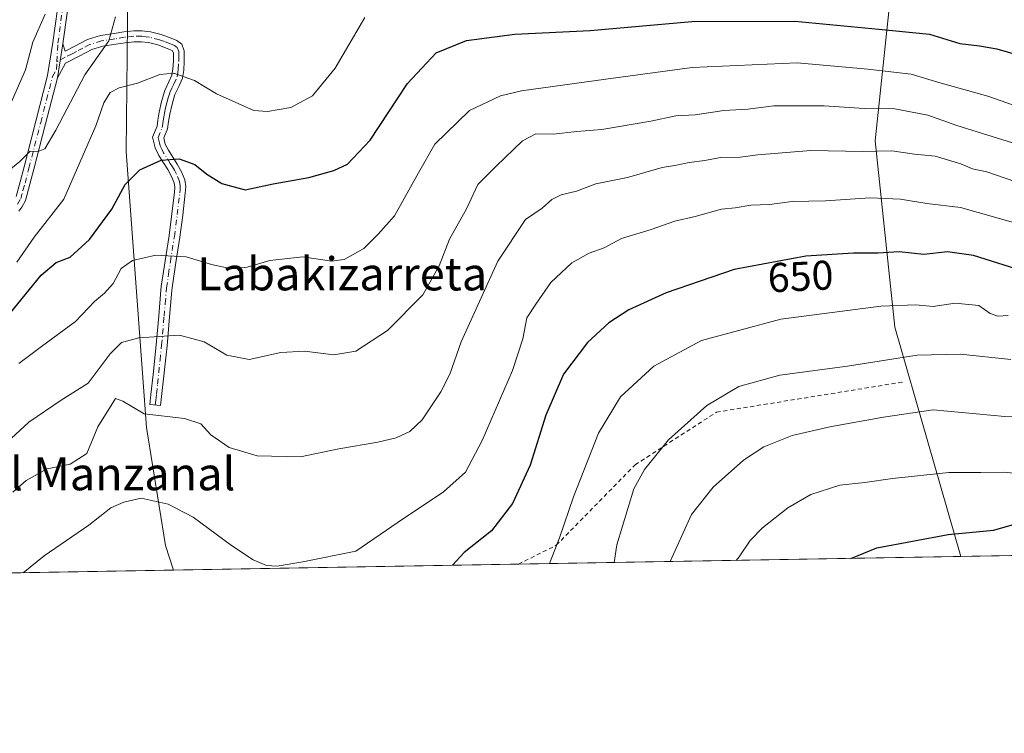
# Model space of a CAD drawing. Units: metres. Extents: x 617366 to 620809, y 4747941 to 4750313.
# Drawn here: x 619644 to 619882, y 4747941 to 4748113 of the extents above; entities that cross this region are included whole.
import ezdxf
from ezdxf.enums import TextEntityAlignment as Align

# ---------------------------------------------------------------- set-up
doc = ezdxf.new("R2010")
doc.units = ezdxf.units.M
doc.header["$MEASUREMENT"] = 0
doc.linetypes.add('DGN Style 2', pattern=[1.6480167562047852, 0.988810053722871, -0.6592067024819142])
doc.linetypes.add('DGN Style 4', pattern=[2.6384748266838614, 1.318413404963828, -0.6592067024819142, 0.001648016756204785, -0.6592067024819142])
for name, color, linetype, lineweight in [('Alambrada', 7, 'DGN Style 2', 0), ('Arbolado forestal CxS', 92, 'Continuous', 0), ('Camino Cxs', 7, 'Continuous', 0), ('Camino eje', 30, 'DGN Style 4', 13), ('Comarca CxS', 21, 'Continuous', 0), ('Comunidad Autónoma CxS', 142, 'Continuous', 0), ('Curva de nivel maestra', 30, 'Continuous', 30), ('Curva de nivel normal', 30, 'Continuous', 0), ('Municipio CxS', 4, 'Continuous', 0), ('Pastizal CxS', 92, 'Continuous', 0), ('Pista no pavimentada Cxs', 111, 'Continuous', 0), ('Pista no pavimentada eje', 91, 'DGN Style 4', 0), ('Provincia CxS', 1, 'Continuous', 0), ('Rótulo de curva de nivel directora', 7, 'Continuous', 0), ('Texto cartográfico', 7, 'Continuous', 0)]:
    doc.layers.add(name, color=color, linetype=linetype, lineweight=lineweight)
doc.styles.add('Style-Arial', font='txt')

msp = doc.modelspace()

# ---------------------------------------------------------------- linework, layer by layer
at = {"layer": 'Alambrada', "color": 7, "linetype": 'DGN Style 2', "lineweight": 0}
msp.add_polyline3d([(619764.5255000005, 4747981.717700001, 653.0586000000039), (619773.6501000002, 4747986.280099999, 655.4266999999963), (619792.7100999998, 4748005.7301, 659.5059000000037), (619812.3701, 4748018.440099999, 661.9597000000067), (619857.8300999999, 4748025.780099999, 673.9094000000041)], dxfattribs=at)
at = {"layer": 'Arbolado forestal CxS', "color": 92, "linetype": 'Continuous', "lineweight": 0, "extrusion": (0.1230478473003377, 0.002132169753356609, 0.9923984487729189), "elevation": 87068.4550174537, "flags": 128}
msp.add_lwpolyline([(4736531.416031806, -696824.4950419216), (4736531.416031806, -696619.1171594544)], dxfattribs=at)
at = {"layer": 'Arbolado forestal CxS', "color": 92, "linetype": 'Continuous', "lineweight": 0, "extrusion": (-0.206312332489403, -0.003574930770120999, 0.978479658108829), "elevation": -144187.3786936723, "flags": 128}
msp.add_lwpolyline([(-4736531.564553359, 686877.3742106975), (-4736531.56455336, 686792.4831589861)], dxfattribs=at)
at = {"layer": 'Arbolado forestal CxS', "color": 92, "linetype": 'Continuous', "lineweight": 0}
for points in [[(620107.7084999997, 4747987.6645, 644.2446000000054), (619871.3841000004, 4747983.569399999, 676.2492000000057), (619855.4719000002, 4748038.9431, 656.8396999999968), (619850.7171, 4748084.020099999, 638.2844000000041), (619854.2937000003, 4748118.357100001, 620.9171999999963), (619739.2154999999, 4748134.030300001, 615.6157999999997), (619682.5591000002, 4748152.038899999, 606.1790000000037), (619674.3539000005, 4748144.353900001, 607.0302999999985), (619670.0734999999, 4748120.178099999, 614.0720000000001), (619669.7024999997, 4748081.417099999, 622.9401999999973), (619674.6048999997, 4748014.7391, 640.486699999994), (619679.2462999999, 4747986.181100001, 646.8640000000014), (619681.1288000002, 4747980.272600001, 648.1290000000008), (619532.2229000004, 4747977.692299999, 606.7765000000073)], [(619871.3839999996, 4747983.569499999, 676.2492000000057), (619855.4719000002, 4748038.9431, 656.8396999999968), (619850.7171, 4748084.020099999, 638.2844000000041), (619854.2937000003, 4748118.357100001, 620.9171999999963), (619739.2154999999, 4748134.030300001, 615.6157999999997), (619682.5591000002, 4748152.038899999, 606.1790000000037), (619674.3539000005, 4748144.353900001, 607.0302999999985), (619670.0734999999, 4748120.178099999, 614.0720000000001), (619669.7024999997, 4748081.417099999, 622.9401999999973), (619674.6048999997, 4748014.7391, 640.486699999994), (619679.2462999999, 4747986.181100001, 646.8640000000014), (619681.1287000002, 4747980.272700001, 648.1290000000008)]]:
    msp.add_polyline3d(points, dxfattribs=at)
at = {"layer": 'Camino Cxs', "color": 7, "linetype": 'Continuous', "lineweight": 0, "extrusion": (0.05048995409598848, 0.3097729514238524, 0.9494690532616324), "elevation": 1502704.37523843, "flags": 128}
msp.add_lwpolyline([(152231.6931273602, -4543910.421436979), (152231.6931273603, -4543919.129122608)], dxfattribs=at)
at = {"layer": 'Camino Cxs', "color": 7, "linetype": 'Continuous', "lineweight": 0}
msp.add_polyline3d([(619653.1101000002, 4748099.2501, 616.5549000000028), (619654.4401000004, 4748107.4101, 613.8218999999954), (619654.9301000005, 4748105.630100001, 614.6877999999997), (619657.1201, 4748106.7601, 614.7851999999984), (619660.3800999997, 4748108.460100001, 617.7877000000008), (619663.4901000002, 4748109.420100001, 620.0182000000059), (619666.7801000001, 4748109.9301, 620.2130000000034), (619669.1401000004, 4748110.3101, 619.3822999999975), (619671.5201000003, 4748110.5701, 618.2948999999935), (619673.5601000005, 4748110.5801, 617.8077000000048), (619675.6101000002, 4748110.3101, 617.6882999999943), (619678.1300999997, 4748109.6601, 617.6814000000013), (619680.6001000004, 4748108.780099999, 617.991200000004), (619681.9600999998, 4748108.210100001, 618.1745999999986), (619683.1601, 4748107.370100001, 618.3306000000011), (619683.7401000002, 4748105.710100001, 618.6628999999957), (619683.7401000002, 4748103.1501, 619.199299999993), (619683.6101000002, 4748101.110099999, 619.709400000007), (619683.2901, 4748099.110099999, 620.261799999993), (619682.4301000005, 4748097.1601, 620.8435000000027), (619681.5000999998, 4748095.210100001, 621.3086999999941), (619680.8101000005, 4748092.8201, 621.8720999999932), (619680.2200999996, 4748090.4101, 623.2526000000071), (619679.9501, 4748088.6501, 624.3423999999941), (619679.7100999998, 4748086.890100001, 625.3294000000024), (619678.8101000005, 4748084.710100001, 626.2692999999999), (619679.1700999998, 4748083.2301, 627.0053000000044), (619679.9001000002, 4748081.770099999, 627.5473000000056), (619680.9600999998, 4748080.0701, 627.7130999999936), (619682.0100999996, 4748078.380100001, 627.5629999999946), (619683.0500999996, 4748076.520099999, 627.5273000000016), (619683.8701, 4748074.540100001, 627.7642999999953), (619684.0900999998, 4748072.940099999, 627.9878000000026), (619684.0000999998, 4748071.340100001, 628.4085999999952), (619683.3601000002, 4748066.020099999, 630.1508000000031), (619682.6501000002, 4748060.710100001, 631.9271000000008), (619681.6801000005, 4748054.610099999, 634.2782000000007), (619680.7901, 4748048.4901, 636.6012000000047), (619680.7301000003, 4748047.800100001, 636.8794000000053), (619680.1700999998, 4748041.5001, 638.5951999999961), (619679.5800999999, 4748034.470100001, 641.4410999999964), (619678.8101000005, 4748027.2401, 643.6426000000065), (619678.3601000002, 4748022.960100001, 645.5820999999996), (619678.0401, 4748020.0101, 645.8983000000007), (619675.4401000004, 4748020.290100001, 646.1757999999973), (619675.6901000004, 4748022.670100001, 646.2698999999993), (619676.2100999998, 4748027.520099999, 644.1211000000039), (619676.9700999996, 4748034.720100001, 641.7353000000003), (619677.5601000005, 4748041.7301, 638.9768999999942), (619678.1101000002, 4748047.880100001, 637.9339999999938), (619678.1901000004, 4748048.790100001, 637.5402999999933), (619679.0900999998, 4748055.0001, 635.2087000000029), (619680.0601000005, 4748061.090100001, 633.2062000000005), (619680.7600999996, 4748066.350099999, 631.5518000000011), (619681.3901000004, 4748071.5701, 629.4226999999955), (619681.4600999998, 4748072.840100001, 628.9860000000045), (619681.3201000001, 4748073.850099999, 628.7822000000015), (619680.6901000004, 4748075.370100001, 628.6321000000025), (619679.7600999996, 4748077.050100001, 628.4624999999943), (619678.7401000002, 4748078.6801, 628.3393000000069), (619677.6101000002, 4748080.4901, 627.9354000000021), (619676.7001, 4748082.3301, 627.148000000001), (619676.0601000005, 4748084.920100001, 625.7641000000004), (619677.1601, 4748087.5801, 624.6880999999995), (619677.3501000004, 4748089.020099999, 623.8960999999981), (619677.6501000002, 4748090.920100001, 622.7963000000018), (619678.2701000003, 4748093.5001, 621.6420000000071), (619679.0401, 4748096.1501, 621.0415000000066), (619680.0500999996, 4748098.2501, 620.5329999999958), (619680.7600999996, 4748099.860099999, 620.1054000000004), (619681.0000999998, 4748101.4001, 619.6919999999955), (619681.1201, 4748103.2301, 619.2244999999966), (619681.1201, 4748105.270099999, 618.7449000000051), (619680.8300999999, 4748105.8051, 618.6043999999965), (619679.6501000002, 4748106.340100001, 618.4087000000001), (619677.3601000002, 4748107.1601, 618.0668000000006), (619675.1201, 4748107.7401, 618.1272999999928), (619673.4001000002, 4748107.960100001, 618.2391000000061), (619671.6601, 4748107.950099999, 618.8334999999934), (619669.4901000002, 4748107.710100001, 620.2630999999965), (619667.1901000004, 4748107.340100001, 621.6613000000071), (619664.0800999999, 4748106.860099999, 621.4223999999958), (619661.3800999997, 4748106.030099999, 620.5535999999993), (619658.3201000001, 4748104.440099999, 618.2734000000055), (619655.0601000005, 4748102.7401, 616.1380000000064)], close=True, dxfattribs=at)
msp.add_polyline3d([(619654.4401000004, 4748107.4101, 613.8218999999954), (619654.9301000005, 4748105.630100001, 614.6877999999997), (619657.1201, 4748106.7601, 614.7851999999984), (619660.3800999997, 4748108.460100001, 617.7877000000008), (619663.4901000002, 4748109.420100001, 620.0182000000059), (619666.7801000001, 4748109.9301, 620.2130000000034), (619669.1401000004, 4748110.3101, 619.3822999999975), (619671.5201000003, 4748110.5701, 618.2948999999935), (619673.5601000005, 4748110.5801, 617.8077000000048), (619675.6101000002, 4748110.3101, 617.6882999999943), (619678.1300999997, 4748109.6601, 617.6814000000013), (619680.6001000004, 4748108.780099999, 617.991200000004), (619681.9600999998, 4748108.210100001, 618.1745999999986), (619683.1601, 4748107.370100001, 618.3306000000011), (619683.7401000002, 4748105.710100001, 618.6628999999957), (619683.7401000002, 4748103.1501, 619.199299999993), (619683.6101000002, 4748101.110099999, 619.709400000007), (619683.2901, 4748099.110099999, 620.261799999993), (619682.4301000005, 4748097.1601, 620.8435000000027), (619681.5000999998, 4748095.210100001, 621.3086999999941), (619680.8101000005, 4748092.8201, 621.8720999999932), (619680.2200999996, 4748090.4101, 623.2526000000071), (619679.9501, 4748088.6501, 624.3423999999941), (619679.7100999998, 4748086.890100001, 625.3294000000024), (619678.8101000005, 4748084.710100001, 626.2692999999999), (619679.1700999998, 4748083.2301, 627.0053000000044), (619679.9001000002, 4748081.770099999, 627.5473000000056), (619680.9600999998, 4748080.0701, 627.7130999999936), (619682.0100999996, 4748078.380100001, 627.5629999999946), (619683.0500999996, 4748076.520099999, 627.5273000000016), (619683.8701, 4748074.540100001, 627.7642999999953), (619684.0900999998, 4748072.940099999, 627.9878000000026), (619684.0000999998, 4748071.340100001, 628.4085999999952), (619683.3601000002, 4748066.020099999, 630.1508000000031), (619682.6501000002, 4748060.710100001, 631.9271000000008), (619681.6801000005, 4748054.610099999, 634.2782000000007), (619680.7901, 4748048.4901, 636.6012000000047), (619680.7301000003, 4748047.800100001, 636.8794000000053), (619680.1700999998, 4748041.5001, 638.5951999999961), (619679.5800999999, 4748034.470100001, 641.4410999999964), (619678.8101000005, 4748027.2401, 643.6426000000065), (619678.3601000002, 4748022.960100001, 645.5820999999996), (619678.0401, 4748020.0101, 645.8983000000007), (619675.4401000004, 4748020.290100001, 646.1757999999973), (619675.6901000004, 4748022.670100001, 646.2698999999993), (619676.2100999998, 4748027.520099999, 644.1211000000039), (619676.9700999996, 4748034.720100001, 641.7353000000003), (619677.5601000005, 4748041.7301, 638.9768999999942), (619678.1101000002, 4748047.880100001, 637.9339999999938), (619678.1901000004, 4748048.790100001, 637.5402999999933), (619679.0900999998, 4748055.0001, 635.2087000000029), (619680.0601000005, 4748061.090100001, 633.2062000000005), (619680.7600999996, 4748066.350099999, 631.5518000000011), (619681.3901000004, 4748071.5701, 629.4226999999955), (619681.4600999998, 4748072.840100001, 628.9860000000045), (619681.3201000001, 4748073.850099999, 628.7822000000015), (619680.6901000004, 4748075.370100001, 628.6321000000025), (619679.7600999996, 4748077.050100001, 628.4624999999943), (619678.7401000002, 4748078.6801, 628.3393000000069), (619677.6101000002, 4748080.4901, 627.9354000000021), (619676.7001, 4748082.3301, 627.148000000001), (619676.0601000005, 4748084.920100001, 625.7641000000004), (619677.1601, 4748087.5801, 624.6880999999995), (619677.3501000004, 4748089.020099999, 623.8960999999981), (619677.6501000002, 4748090.920100001, 622.7963000000018), (619678.2701000003, 4748093.5001, 621.6420000000071), (619679.0401, 4748096.1501, 621.0415000000066), (619680.0500999996, 4748098.2501, 620.5329999999958), (619680.7600999996, 4748099.860099999, 620.1054000000004), (619681.0000999998, 4748101.4001, 619.6919999999955), (619681.1201, 4748103.2301, 619.2244999999966), (619681.1201, 4748105.270099999, 618.7449000000051), (619680.8300999999, 4748105.8051, 618.6043999999965), (619679.6501000002, 4748106.340100001, 618.4087000000001), (619677.3601000002, 4748107.1601, 618.0668000000006), (619675.1201, 4748107.7401, 618.1272999999928), (619673.4001000002, 4748107.960100001, 618.2391000000061), (619671.6601, 4748107.950099999, 618.8334999999934), (619669.4901000002, 4748107.710100001, 620.2630999999965), (619667.1901000004, 4748107.340100001, 621.6613000000071), (619664.0800999999, 4748106.860099999, 621.4223999999958), (619661.3800999997, 4748106.030099999, 620.5535999999993), (619658.3201000001, 4748104.440099999, 618.2734000000055), (619655.0601000005, 4748102.7401, 616.1380000000064), (619653.1101000002, 4748099.2501, 616.5549000000028)], dxfattribs=at)
at = {"layer": 'Camino eje', "color": 30, "linetype": 'DGN Style 4', "lineweight": 13}
msp.add_polyline3d([(619676.7401000002, 4748020.1501, 645.9517000000051), (619676.8651000002, 4748021.340100001, 645.8942999999999), (619677.0251000002, 4748022.815099999, 645.6579999999958), (619677.2851, 4748025.2401, 644.4909000000043), (619677.8901000004, 4748030.9801, 642.5354999999981), (619678.2751000002, 4748034.595100001, 641.3913999999932), (619678.8651000002, 4748041.6151, 638.7804999999935), (619679.1401000004, 4748044.690099999, 638.0690999999933), (619679.4751000004, 4748048.467499999, 637.1450000000041), (619679.9401000004, 4748051.745100001, 635.721000000005), (619680.3850999996, 4748054.8051, 634.7399000000005), (619681.3551000003, 4748060.9001, 632.4925999999978), (619682.0601000005, 4748066.1851, 630.5185000000056), (619682.6951000001, 4748071.4551, 628.7341000000015), (619682.7301000003, 4748072.090100001, 628.5599999999977), (619682.7401000002, 4748073.1425, 628.3101000000024), (619682.5950999996, 4748074.1951, 628.1120999999986), (619681.8701, 4748075.9451, 627.9870999999986), (619681.3501000004, 4748076.8751, 627.9416000000056), (619680.8850999996, 4748077.715100001, 627.9116999999969), (619680.3601000002, 4748078.5601, 627.9728000000032), (619678.7550999997, 4748081.130100001, 627.6766000000061), (619678.3901000004, 4748081.860099999, 627.4636000000028), (619677.9351000005, 4748082.780099999, 627.0920999999944), (619677.7550999997, 4748083.520099999, 626.7244000000064), (619677.4351000005, 4748084.815099999, 626.0751000000018), (619678.4351000005, 4748087.235099999, 625.0385999999999), (619678.5551000005, 4748088.1151, 624.551099999997), (619678.6501000002, 4748088.835100001, 624.1205000000045), (619678.7851, 4748089.715100001, 623.5929000000033), (619678.9351000005, 4748090.665100001, 623.0197999999946), (619679.2451, 4748091.9551, 622.2393000000011), (619679.5401, 4748093.1601, 621.7553000000044), (619679.8850999996, 4748094.3551, 621.480899999995), (619680.2701000003, 4748095.6801, 621.1728000000003), (619680.7751000002, 4748096.7301, 620.9284000000043), (619681.2401000002, 4748097.7051, 620.6919999999955), (619682.0251000002, 4748099.485099999, 620.219299999997), (619682.1851000005, 4748100.485099999, 619.9508999999962), (619682.3051000005, 4748101.255100001, 619.744200000001), (619682.4301000005, 4748103.190099999, 619.2581999999966), (619682.4301000005, 4748104.210100001, 619.0350000000036), (619682.3925000001, 4748105.600099999, 618.7290000000066), (619682.0651000004, 4748106.540100001, 618.5031000000017), (619681.3951000003, 4748107.0075, 618.354600000006), (619680.3850999996, 4748107.450099999, 618.1799000000028), (619678.9801000003, 4748107.970100001, 617.9961000000039), (619677.7451, 4748108.4101, 617.8411999999954), (619675.3651000002, 4748109.0251, 617.9070000000065), (619674.5050999997, 4748109.1351, 617.9606000000058), (619673.4801000003, 4748109.270099999, 618.0231000000058), (619671.5900999998, 4748109.2601, 618.5714000000007), (619669.3151000004, 4748109.0101, 619.840400000001), (619666.9851000002, 4748108.6351, 620.9244999999937), (619663.7851, 4748108.140100001, 620.568299999999), (619660.8800999997, 4748107.245100001, 618.7183999999979), (619659.2500999998, 4748106.395099999, 617.485799999995), (619657.7200999996, 4748105.600099999, 616.345100000006), (619656.6250999998, 4748105.0351, 616.0660999999964), (619654.9951, 4748104.1851, 615.3923000000068), (619652.9354999998, 4748103.115499999, 613.6707000000024)], dxfattribs=at)
at = {"layer": 'Comarca CxS', "color": 21, "linetype": 'Continuous', "lineweight": 0, "flags": 128}
msp.add_lwpolyline([(620808.6100009193, 4747999.809982492), (617405.5200008928, 4747940.839982489), (617366.0100008937, 4750254.269982465), (617728.8800942639, 4750260.558932897), (618069.7617522564, 4750266.466798796), (620767.9800009205, 4750313.229982466)], close=True, dxfattribs=at)
at = {"layer": 'Comunidad Autónoma CxS', "color": 142, "linetype": 'Continuous', "lineweight": 0, "flags": 128}
msp.add_lwpolyline([(620808.6100009193, 4747999.809982492), (617405.5200008928, 4747940.839982489), (617366.0100008937, 4750254.269982465), (617728.8800942639, 4750260.558932897), (618069.7617522564, 4750266.466798796), (620767.9800009205, 4750313.229982466)], close=True, dxfattribs=at)
at = {"layer": 'Curva de nivel maestra', "color": 30, "linetype": 'Continuous', "lineweight": 30, "flags": 128}
for points, elevation in [([(619640.7199999997, 4748041.170100001), (619649.2000000002, 4748051.540100001), (619652.7699999996, 4748054.600099999), (619656.1699999999, 4748055.9001), (619660.8300000001, 4748060.1501), (619666.2199999997, 4748067.460100001), (619669.4800000006, 4748073.420100001), (619672.9900000002, 4748077.030099999), (619678.1399999997, 4748079.360099999), (619682.5499999998, 4748079.6501), (619686.29, 4748078.270099999), (619689.1600000003, 4748075.940099999), (619692.8399999999, 4748073.6801), (619698.5, 4748072.1601), (619705.2000000002, 4748073.5801), (619713.8600000005, 4748075.170100001), (619719.8899999997, 4748076.800100001), (619723.1799999997, 4748078.380100001), (619728.6600000003, 4748084.200099999), (619737.6799999997, 4748097.850099999), (619744.6200000001, 4748105.2401), (619751.9199999999, 4748108.280099999), (619763.6299999999, 4748109.800100001), (619781.8600000005, 4748110.6801), (619806.4400000004, 4748112.860099999), (619831.2800000003, 4748112.880100001), (619851.6100000005, 4748111.020099999), (619863.8399999999, 4748109.8101), (619871.1299999999, 4748107.550100001), (619875.9100000003, 4748106.940099999), (619880.1299999999, 4748106.2401), (619885.0599999996, 4748104.780099999)], 625), ([(619887.75, 4748052.0801), (619874.5, 4748056.3301), (619868.2000000002, 4748057.170100001), (619862.4900000002, 4748056.5701), (619856.5, 4748057.210100001), (619851.3600000005, 4748056.890100001), (619845.4400000004, 4748056.890100001), (619833.9500000002, 4748056.100099999), (619816.6399999997, 4748052.9001), (619800.2000000002, 4748047.2601), (619791.2000000002, 4748043.170100001), (619786.3499999996, 4748040.0601), (619781.1900000004, 4748035.290100001), (619775.3600000005, 4748027.630100001), (619771.1299999999, 4748017.7401), (619767.3700000001, 4748005.610099999), (619763.0899999999, 4747996.3301), (619757.9600000001, 4747989.770099999), (619751.3600000005, 4747984.540100001), (619748.5662000002, 4747981.441400001)], 650), ([(619844.8443999998, 4747983.1097), (619851.1399999997, 4747985.690099999), (619868.3499999996, 4747988.870100001), (619879.3099999996, 4747989.950099999), (619884.1600000003, 4747991.300100001), (619886.8700000001, 4747991.270099999), (619890.5599999996, 4747990.290100001), (619894.2000000002, 4747990.0001), (619896.8399999999, 4747988.2401), (619900.9400000004, 4747987.9301), (619911.1200000001, 4747985.840100001), (619915.2111000001, 4747984.329100001)], 675)]:
    msp.add_lwpolyline(points, dxfattribs=dict(at, elevation=elevation))
at = {"layer": 'Curva de nivel normal', "color": 30, "linetype": 'Continuous', "lineweight": 0, "flags": 128}
for points, elevation in [([(619640.5599999996, 4748090.100000001), (619645.3700000001, 4748101.130000001), (619647.1299999999, 4748107.800000001), (619650.1200000001, 4748114.58)], 610), ([(619639.9600000001, 4748075.730000001), (619644.0499999998, 4748079.029999999), (619646.5300000003, 4748081.5), (619648.4600000001, 4748081.430000001), (619650.0899999999, 4748082.08), (619652.7300000006, 4748086.539999999), (619659.7300000006, 4748099.939999999), (619665.4800000006, 4748108.17), (619667.1200000001, 4748113.939999999)], 614.9999999999999), ([(619643.2999999998, 4748054.66), (619647.4800000006, 4748060.74), (619654.6100000005, 4748069.92), (619662.3399999999, 4748087.59), (619664.2699999996, 4748093.199999999), (619665.8499999996, 4748095.689999999), (619667.9800000006, 4748096.77), (619672.4600000001, 4748097.91), (619677.8099999996, 4748100.039999999), (619681.2000000002, 4748100.359999999), (619686.2000000002, 4748098.600000001), (619691.5300000003, 4748095.33), (619700.5300000003, 4748091.34), (619703.8300000001, 4748091.08), (619709.5300000003, 4748092.039999999), (619714.7300000006, 4748094.880000001), (619720.2400000002, 4748101.539999999), (619727.4000000004, 4748113.76)], 620), ([(619643.7999999998, 4748030.199999999), (619649.2699999996, 4748034.32), (619657.4600000001, 4748040.34), (619662.0899999999, 4748045.180000001), (619664.5, 4748047.16), (619666.5300000003, 4748049.52), (619668.5300000003, 4748053.16), (619671.2000000002, 4748055.060000001), (619676.8600000005, 4748056.4), (619684.2000000002, 4748055.99), (619690.3600000005, 4748054.119999999), (619695.2000000002, 4748053.100000001), (619698.9199999999, 4748053.470000001), (619704.4000000004, 4748055.060000001), (619712.4199999999, 4748055.930000001), (619719.3600000005, 4748054.960000001), (619722.3799999999, 4748055.32), (619727.1100000005, 4748058), (619730.6100000005, 4748061.42), (619734.5599999996, 4748065.84), (619740.3499999996, 4748076.27), (619744.2699999996, 4748083.220000001), (619752.6799999997, 4748091.310000001), (619760.1799999997, 4748094.890000001), (619765.2000000002, 4748096.09), (619785.6100000005, 4748098.890000001), (619806.4800000006, 4748101.689999999), (619831.8399999999, 4748102.859999999), (619848.9000000004, 4748101.32), (619859.4400000004, 4748100.07), (619866.0800000001, 4748098.09), (619877.9199999999, 4748094.82), (619896.5300000003, 4748088.24)], 630), ([(619639.8600000005, 4748010.17), (619646.1699999999, 4748016), (619654.0199999996, 4748021.32), (619660.5199999996, 4748025.480000001), (619665.8399999999, 4748032.52), (619668.5999999996, 4748035.26), (619672.7699999996, 4748036.359999999), (619682.6200000001, 4748037.01), (619688.5499999998, 4748035.439999999), (619694.04, 4748032.199999999), (619699.4199999999, 4748031.180000001), (619707.0999999996, 4748032.880000001), (619712.7999999998, 4748033.140000001), (619719.8899999997, 4748032.33), (619725.2199999997, 4748033.180000001), (619732.8600000005, 4748038.15), (619741.3799999999, 4748046.800000001), (619745.3600000005, 4748053.789999999), (619747.8300000001, 4748060.210000001), (619751.9500000002, 4748067.560000001), (619754.6600000003, 4748073.41), (619759.1399999997, 4748077.9), (619765.4900000002, 4748084), (619768.7000000002, 4748085.689999999), (619772.9299999997, 4748085.65), (619778.6200000001, 4748086.27), (619784.6399999997, 4748086.74), (619796.5300000003, 4748088.77), (619802.5300000003, 4748090.01), (619807.2000000002, 4748090.300000001), (619814.1200000001, 4748091.300000001), (619819.9100000003, 4748091.67), (619826.25, 4748092.439999999), (619838.3799999999, 4748092.449999999), (619848.0499999998, 4748091.82), (619855.4600000001, 4748091.74), (619863.4000000004, 4748090.230000001), (619870.4500000002, 4748087.74), (619888.8200000003, 4748081.980000001)], 635), ([(619642.2800000003, 4747999.09), (619645.54, 4748001.939999999), (619650.6200000001, 4748004.720000001), (619656.2000000002, 4748005.84), (619660.2000000002, 4748008.439999999), (619662.8600000005, 4748014.9), (619667.1100000005, 4748021.730000001), (619668.8600000005, 4748021.109999999), (619674.0499999998, 4748018.050000001), (619683.8300000001, 4748016.880000001), (619687.7599999999, 4748015.59), (619690.1799999997, 4748012.980000001), (619694.5700000003, 4748009.91), (619701.3499999996, 4748007.880000001), (619711.8200000003, 4748007.619999999), (619721.0899999999, 4748009.59), (619730.4900000002, 4748011.15), (619734.9299999997, 4748012.24), (619738.2400000002, 4748013.730000001), (619741.2000000002, 4748016.619999999), (619745.7699999996, 4748023.34), (619747.8899999997, 4748027.58), (619750.6399999997, 4748035.449999999), (619759.5499999998, 4748054.91), (619766.1900000004, 4748064.970000001), (619770.2000000002, 4748067.730000001), (619772.5300000003, 4748069.800000001), (619774.8600000005, 4748070.939999999), (619778.5300000003, 4748071.859999999), (619783.2000000002, 4748073.58), (619790.8600000005, 4748075.140000001), (619799.2000000002, 4748077.59), (619802.7100000001, 4748078.130000001), (619805.7699999996, 4748078.779999999), (619809.5599999996, 4748079.230000001), (619813.3099999996, 4748079.99), (619818.0499999998, 4748080.09), (619822.3700000001, 4748080.600000001), (619835.1299999999, 4748081.680000001), (619847.7199999997, 4748081.390000001), (619854.7599999999, 4748081.550000001), (619860.2000000002, 4748080.800000001), (619865.2000000002, 4748080.279999999), (619871.4100000003, 4748078.439999999), (619874.1900000004, 4748077.25), (619877.6699999999, 4748076.529999999), (619884.4299999997, 4748074.199999999)], 640), ([(619644.8503999999, 4747979.6439), (619649.9100000003, 4747983.730000001), (619660.7100000001, 4747991.16), (619665.9900000002, 4747995.300000001), (619669.1799999997, 4747996.680000001), (619673.2999999998, 4747997.65), (619679.8600000005, 4747996.230000001), (619685.8600000005, 4747993.100000001), (619695.2000000002, 4747986.24), (619700.4199999999, 4747982.74), (619703.6200000001, 4747981.4), (619706.1600000003, 4747981.220000001), (619712.3799999999, 4747982.24), (619725.1900000004, 4747984.850000001), (619735.4100000003, 4747991.850000001), (619746.4100000003, 4747999.199999999), (619751.6699999999, 4748003.970000001), (619755.75, 4748011.57), (619763.0499999998, 4748028.49), (619765.5700000003, 4748036.17), (619766.54, 4748041.199999999), (619768.7400000002, 4748044.539999999), (619772.3399999999, 4748049.730000001), (619777.4000000004, 4748054.5), (619781.6299999999, 4748056.859999999), (619785.1799999997, 4748058.17), (619789.4100000003, 4748060.380000001), (619796.5999999996, 4748062.539999999), (619802.2999999998, 4748064.550000001), (619807.2000000002, 4748065.730000001), (619813.5300000003, 4748067.5), (619816.8600000005, 4748067.810000001), (619820.6200000001, 4748068.42), (619825.1799999997, 4748068.65), (619830.6600000003, 4748069.33), (619838.7100000001, 4748069.49), (619849.4600000001, 4748070.220000001), (619856.8200000003, 4748069.939999999), (619863.2199999997, 4748068.890000001), (619871.3200000003, 4748067.859999999), (619884.7000000002, 4748064.100000001)], 645), ([(619882.8799999999, 4748041.810000001), (619880.3099999996, 4748041.65), (619878.5099999999, 4748042.300000001), (619875.7400000002, 4748044.230000001), (619870.0199999996, 4748044.75), (619864.7400000002, 4748043.930000001), (619860.5300000003, 4748044.380000001), (619852.0899999999, 4748044.039999999), (619827.9199999999, 4748040.890000001), (619808.7699999996, 4748035.76), (619797.1900000004, 4748029.539999999), (619789.1799999997, 4748022.16), (619783.8799999999, 4748013.359999999), (619777.79, 4747997.939999999), (619774.4299999997, 4747988.09), (619772.0055000001, 4747981.8474)], 655), ([(619787.6232000003, 4747982.118000001), (619788.25, 4747986.42), (619792.3899999997, 4747999.890000001), (619794.9600000001, 4748004.619999999), (619800.7699999996, 4748011.730000001), (619810.0199999996, 4748020.060000001), (619817.7699999996, 4748024.619999999), (619827.6600000003, 4748027.34), (619844.0300000003, 4748029.52), (619860.8899999997, 4748032.180000001), (619871.3099999996, 4748032.470000001), (619883.4800000006, 4748031.15)], 660), ([(619945.7378000002, 4747984.857899999), (619941.9699999997, 4747993.52), (619939.2800000003, 4747998.52), (619935.7000000002, 4748003), (619929.1299999999, 4748006.33), (619917.5800000001, 4748009.310000001), (619909.2699999996, 4748012.869999999), (619904.1600000003, 4748014.77), (619897.1299999999, 4748017.15), (619891.29, 4748017.130000001), (619882.0499999998, 4748017.4), (619864.75, 4748019), (619852.7300000006, 4748017.26), (619839.75, 4748014.930000001), (619830.6200000001, 4748012.76), (619823.79, 4748010.050000001), (619818.8799999999, 4748006.869999999), (619811.5599999996, 4748000.310000001), (619806.2999999998, 4747993.74), (619801.1732000001, 4747982.352700001)], 665), ([(619936.1058, 4747984.6909), (619935.6399999997, 4747985.449999999), (619929.0800000001, 4747991.77), (619916.54, 4747997.74), (619910.2199999997, 4747998.890000001), (619905.2199999997, 4748000.01), (619901.5300000003, 4748001.210000001), (619896.3799999999, 4748001.939999999), (619889.9000000004, 4748003.130000001), (619881.7599999999, 4748003.949999999), (619876.2599999999, 4748003.83), (619868.5300000003, 4748003.850000001), (619854.8600000005, 4748002.41), (619848.2000000002, 4748001.41), (619842.2000000002, 4748000.82), (619835.1299999999, 4747998.52), (619829.6200000001, 4747995.300000001), (619823.4900000002, 4747990.5), (619820.5199999996, 4747987.4), (619817.8099999996, 4747983.52), (619817.0981999999, 4747982.628699999)], 670)]:
    msp.add_lwpolyline(points, dxfattribs=dict(at, elevation=elevation))
at = {"layer": 'Municipio CxS', "color": 4, "linetype": 'Continuous', "lineweight": 0, "flags": 128}
msp.add_lwpolyline([(620808.6100009193, 4747999.809982492), (617405.5200008928, 4747940.839982489), (617366.0100008937, 4750254.269982465), (617728.8800942639, 4750260.558932897), (618069.7617522564, 4750266.466798796), (620767.9800009205, 4750313.229982466)], close=True, dxfattribs=at)
at = {"layer": 'Pastizal CxS', "color": 92, "linetype": 'Continuous', "lineweight": 0, "extrusion": (-0.2189294723405238, -0.003793724444963612, 0.9757333107952888), "elevation": -153060.8174787898, "flags": 128}
msp.add_lwpolyline([(-4736531.029743683, 685153.3811748937), (-4736531.029743683, 685043.848640516)], dxfattribs=at)
at = {"layer": 'Pastizal CxS', "color": 92, "linetype": 'Continuous', "lineweight": 0, "extrusion": (-0.04952566432644705, -0.0008582402452412528, 0.9987724825988678), "elevation": -34117.6938126495, "flags": 128}
msp.add_lwpolyline([(-4736530.553370435, 701108.5394498571), (-4736530.553370435, 701025.0276164867)], dxfattribs=at)
at = {"layer": 'Pastizal CxS', "color": 92, "linetype": 'Continuous', "lineweight": 0}
msp.add_polyline3d([(619871.3841000004, 4747983.569399999, 676.2492000000057), (619681.1288000002, 4747980.272600001, 648.1290000000008), (619679.2462999999, 4747986.181100001, 646.8640000000014), (619674.6048999997, 4748014.7391, 640.486699999994), (619669.7024999997, 4748081.417099999, 622.9401999999973), (619670.0734999999, 4748120.178099999, 614.0720000000001), (619674.3539000005, 4748144.353900001, 607.0302999999985), (619682.5591000002, 4748152.038899999, 606.1790000000037), (619739.2154999999, 4748134.030300001, 615.6157999999997), (619854.2937000003, 4748118.357100001, 620.9171999999963), (619850.7171, 4748084.020099999, 638.2844000000041), (619855.4719000002, 4748038.9431, 656.8396999999968)], close=True, dxfattribs=at)
msp.add_polyline3d([(619871.3839999996, 4747983.569499999, 676.2492000000057), (619855.4719000002, 4748038.9431, 656.8396999999968), (619850.7171, 4748084.020099999, 638.2844000000041), (619854.2937000003, 4748118.357100001, 620.9171999999963), (619739.2154999999, 4748134.030300001, 615.6157999999997), (619682.5591000002, 4748152.038899999, 606.1790000000037), (619674.3539000005, 4748144.353900001, 607.0302999999985), (619670.0734999999, 4748120.178099999, 614.0720000000001), (619669.7024999997, 4748081.417099999, 622.9401999999973), (619674.6048999997, 4748014.7391, 640.486699999994), (619679.2462999999, 4747986.181100001, 646.8640000000014), (619681.1287000002, 4747980.272700001, 648.1290000000008)], dxfattribs=at)
at = {"layer": 'Pista no pavimentada Cxs', "color": 111, "linetype": 'Continuous', "lineweight": 0, "extrusion": (0.05048995409598848, 0.3097729514238524, 0.9494690532616324), "elevation": 1502704.37523843, "flags": 128}
msp.add_lwpolyline([(152231.6931273602, -4543910.421436979), (152231.6931273603, -4543919.129122608)], dxfattribs=at)
at = {"layer": 'Pista no pavimentada Cxs', "color": 111, "linetype": 'Continuous', "lineweight": 0}
for points in [[(619672.9301000005, 4748158.850099999, 605.2964999999967), (619672.5201000003, 4748153.960100001, 606.0467999999964), (619671.5000999998, 4748151.0601, 609.3787000000011), (619669.9600999998, 4748148.640100001, 611.9907999999997), (619667.7100999998, 4748145.440099999, 611.6233999999968), (619665.5701000001, 4748142.340100001, 609.0679999999993), (619663.7801000001, 4748139.360099999, 608.6073999999935), (619662.2100999998, 4748136.4801, 608.7670999999973), (619660.2100999998, 4748132.2301, 612.4738999999972), (619658.6101000002, 4748127.920100001, 612.2805999999982), (619656.8501000004, 4748121.710100001, 614.4811999999947), (619655.4901000002, 4748115.4001, 616.3399000000063), (619654.4401000004, 4748107.4101, 613.8218999999954)], [(619643.1001000004, 4748070.5101, 618.7485000000015), (619644.0800999999, 4748074.110099999, 617.9955999999949), (619645.0201000003, 4748077.7401, 617.321299999996), (619647.8901000004, 4748088.7401, 618.8435000000027), (619650.7200999996, 4748099.7601, 616.3659999999945), (619652.0201000003, 4748107.770099999, 614.0512000000017), (619653.0800999999, 4748115.8201, 617.0194000000047)], [(619643.1001000004, 4748070.5101, 618.7485000000015), (619644.0800999999, 4748074.110099999, 617.9955999999949), (619645.0201000003, 4748077.7401, 617.321299999996), (619647.8901000004, 4748088.7401, 618.8435000000027), (619650.7200999996, 4748099.7601, 616.3659999999945), (619652.0201000003, 4748107.770099999, 614.0512000000017), (619653.0800999999, 4748115.8201, 617.0194000000047)], [(619655.4901000002, 4748115.4001, 616.3399000000063), (619654.4401000004, 4748107.4101, 613.8218999999954), (619653.1101000002, 4748099.2501, 616.5549000000028), (619650.2500999998, 4748088.130100001, 620.3053999999975), (619647.3800999997, 4748077.120100001, 617.0950000000012), (619646.4401000004, 4748073.4901, 618.1079000000027), (619645.3800999997, 4748069.5701, 619.7823999999965), (619644.4901000002, 4748068.0101, 620.1350999999995), (619643.7500999998, 4748066.9801, 619.9985000000015)], [(619653.1101000002, 4748099.2501, 616.5549000000028), (619650.2500999998, 4748088.130100001, 620.3053999999975), (619647.3800999997, 4748077.120100001, 617.0950000000012), (619646.4401000004, 4748073.4901, 618.1079000000027), (619645.3800999997, 4748069.5701, 619.7823999999965), (619644.4901000002, 4748068.0101, 620.1350999999995), (619643.7500999998, 4748066.9801, 619.9985000000015)]]:
    msp.add_polyline3d(points, dxfattribs=at)
at = {"layer": 'Pista no pavimentada eje', "color": 91, "linetype": 'DGN Style 4', "lineweight": 0}
for points in [[(619652.9354999998, 4748103.115499999, 613.6707000000024), (619653.2301000003, 4748107.590100001, 613.6968999999954), (619654.2851, 4748115.610099999, 616.6609000000026), (619655.6651, 4748122.005100001, 614.7468999999984), (619656.5450999998, 4748125.110099999, 612.9851999999955), (619657.4451000001, 4748128.300100001, 611.4296999999933), (619658.2451, 4748130.4551, 612.296100000007), (619659.0850999998, 4748132.7051, 612.3494000000064), (619661.1051000003, 4748136.995100001, 608.6508000000031), (619661.9501, 4748138.550100001, 607.6867000000057), (619662.7351000002, 4748139.9901, 607.5262999999978), (619664.5450999998, 4748143.0001, 608.6486000000004), (619666.7100999998, 4748146.1351, 611.4961999999941), (619668.9451000001, 4748149.315099999, 611.8999999999943), (619670.3951000003, 4748151.595100001, 609.851999999999), (619671.3151000004, 4748154.215100001, 607.0224000000017), (619671.7100999998, 4748158.8551, 605.2635000000009), (619671.7761000004, 4748159.798699999, 605.6708000000071)], [(619643.4600999998, 4748068.670100001, 619.4195999999939), (619644.2401000002, 4748070.040100001, 619.2124999999943), (619644.7701000003, 4748072.0001, 618.4921000000032), (619645.2600999996, 4748073.800100001, 618.0371000000014), (619646.2001, 4748077.4301, 617.1839000000036), (619649.0701000001, 4748088.4351, 619.5136999999959), (619650.4851000002, 4748093.9451, 618.9821999999986), (619651.9151, 4748099.505100001, 615.8833000000013), (619652.8901000004, 4748101.2501, 614.641499999998), (619652.9354999998, 4748103.115499999, 613.6707000000024)]]:
    msp.add_polyline3d(points, dxfattribs=at)
at = {"layer": 'Provincia CxS', "color": 1, "linetype": 'Continuous', "lineweight": 0, "flags": 128}
msp.add_lwpolyline([(620808.6100009193, 4747999.809982492), (617405.5200008928, 4747940.839982489), (617366.0100008937, 4750254.269982465), (617728.8800942639, 4750260.558932897), (618069.7617522564, 4750266.466798796), (620767.9800009205, 4750313.229982466)], close=True, dxfattribs=at)

# ---------------------------------------------------------------- texts
at = {"layer": 'Rótulo de curva de nivel directora', "color": 7, "linetype": 'Continuous', "lineweight": 0, "style": 'Style-Arial'}
msp.add_text('650', height=7.000000000000002, rotation=2.934296208043192, dxfattribs=at).set_placement((619832.6666973897, 4748051.250313799), align=Align.MIDDLE_CENTER)
at = {"layer": 'Texto cartográfico', "color": 7, "linetype": 'Continuous', "lineweight": 0, "style": 'Style-Arial'}
for s, p in [('Labakizarreta', (619721.906159756, 4748051.860149999)), ('El Manzanal', (619665.6669012196, 4748003.56015))]:
    msp.add_text(s, height=8, dxfattribs=at).set_placement(p, align=Align.MIDDLE_CENTER)

doc.saveas('drawing.dxf')
